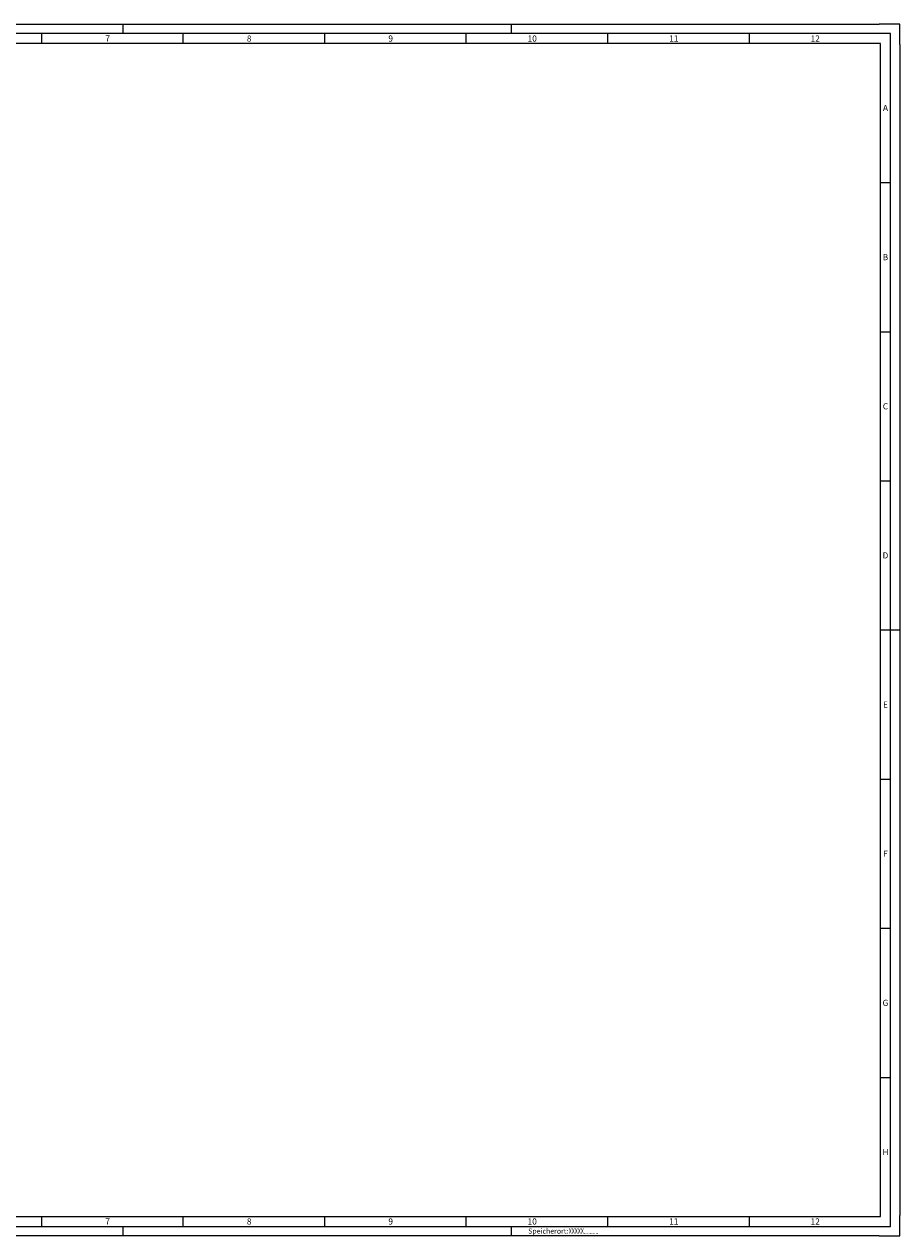
# Paper-space layout 'Layout1' of a CAD drawing. Units: millimetres. Extents: x 0 to 840, y 0 to 593.
# Drawn here: x 412 to 840, y 0 to 593 of the extents above; entities that cross this region are included whole.
import ezdxf
from ezdxf.enums import TextEntityAlignment as Align

# ---------------------------------------------------------------- set-up
doc = ezdxf.new("R2010")
doc.units = ezdxf.units.MM
doc.linetypes.add('STANDARDMUSTER', pattern=[0])
doc.layers.get('0').update_dxf_attribs({"linetype": 'CONTINUOUS'})
for name, color, linetype in [('59_SCHRIFTFELD', 1, 'STANDARDMUSTER'), ('RAHMEN', 6, 'CONTINUOUS'), ('Rahmen_außen', 1, 'CONTINUOUS'), ('Rahmen_innen', 2, 'CONTINUOUS'), ('Rahmen_Schrift', 4, 'CONTINUOUS')]:
    doc.layers.add(name, color=color, linetype=linetype)
doc.layers.add('NoPlot', color=8, linetype='CONTINUOUS', plot=False)
doc.styles.add('Graitec', font='isocpeur.ttf', dxfattribs={"width": 0.9})
doc.styles.add('ROMANS', font='romans')

# ---------------------------------------------------------------- blocks, each defined once
blk = doc.blocks.new('SK-Rahmen')
at = {"layer": 'RAHMEN'}
for p, q in [((10, 593), (830, 593)), ((460, 588.5), (460, 593)), ((650, 588.5), (650, 593)), ((840, 593), (830, 593)), ((840, 583), (840, 593)), ((840, 583), (840, 10)), ((835.5, 296.5), (840, 296.5)), ((830.5, 150.5), (835.5, 150.5)), ((830.5, 150.5), (835.5, 150.5)), ((830.5, 150.5), (835.5, 150.5)), ((830.5, 77.5), (835.5, 77.5)), ((830.5, 77.5), (835.5, 77.5)), ((830.5, 77.5), (835.5, 77.5)), ((840, 0), (840, 10)), ((830, 0), (10, 0)), ((460, 0), (460, 4.5)), ((830, 0), (840, 0))]:
    blk.add_line(p, q, dxfattribs=at)
at = {"layer": 'RAHMEN', "color": 7}
for p, q in [((420, 588.5), (420, 583.5)), ((489.25, 588.5), (489.25, 583.5)), ((558.5, 588.5), (558.5, 583.5)), ((627.75, 588.5), (627.75, 583.5)), ((697, 588.5), (697, 583.5)), ((766.25, 588.5), (766.25, 583.5)), ((830.5, 515.5), (835.5, 515.5)), ((830.5, 515.5), (835.5, 515.5)), ((830.5, 515.5), (835.5, 515.5)), ((830.5, 515.5), (835.5, 515.5)), ((830.5, 442.5), (835.5, 442.5)), ((830.5, 442.5), (835.5, 442.5)), ((830.5, 442.5), (835.5, 442.5)), ((830.5, 442.5), (835.5, 442.5)), ((830.5, 369.5), (835.5, 369.5)), ((830.5, 369.5), (835.5, 369.5)), ((830.5, 369.5), (835.5, 369.5)), ((830.5, 369.5), (835.5, 369.5)), ((830.5, 296.5), (835.5, 296.5)), ((830.5, 296.5), (835.5, 296.5)), ((830.5, 296.5), (835.5, 296.5)), ((830.5, 296.5), (835.5, 296.5)), ((830.5, 223.5), (835.5, 223.5)), ((830.5, 223.5), (835.5, 223.5)), ((830.5, 223.5), (835.5, 223.5)), ((830.5, 223.5), (835.5, 223.5)), ((830.5, 150.5), (835.5, 150.5)), ((830.5, 77.5), (835.5, 77.5)), ((420, 9.5), (420, 4.5)), ((489.25, 9.5), (489.25, 4.5)), ((558.5, 9.5), (558.5, 4.5)), ((627.75, 9.5), (627.75, 4.5)), ((697, 9.5), (697, 4.5)), ((766.25, 9.5), (766.25, 4.5))]:
    blk.add_line(p, q, dxfattribs=at)
at = {"layer": 'Rahmen_außen', "color": 7}
for p, q in [((835.5, 588.5), (14.5, 588.5)), ((835.5, 4.5), (835.5, 588.5)), ((14.5, 4.5), (835.5, 4.5))]:
    blk.add_line(p, q, dxfattribs=at)
at = {"layer": 'Rahmen_innen'}
for p, q in [((830.5, 583.5), (19.5, 583.5)), ((830.5, 9.5), (830.5, 583.5)), ((19.5, 9.5), (830.5, 9.5))]:
    blk.add_line(p, q, dxfattribs=at)
at = {"layer": 'Rahmen_Schrift', "color": 7, "style": 'Graitec'}
for s, p in [('7', (452.40625, 586)), ('8', (521.65625, 586)), ('9', (590.90625, 586)), ('10', (660.15625, 586)), ('11', (729.40625, 586)), ('12', (798.65625, 586)), ('A', (833, 552)), ('B', (833, 479)), ('C', (833, 406)), ('D', (833, 333)), ('E', (833, 260)), ('F', (833, 187)), ('G', (833, 114)), ('H', (833, 41)), ('7', (452.40625, 7)), ('8', (521.65625, 7)), ('9', (590.90625, 7)), ('10', (660.15625, 7)), ('11', (729.40625, 7)), ('12', (798.65625, 7))]:
    blk.add_text(s, height=3, dxfattribs=at).set_placement(p, align=Align.MIDDLE_CENTER)
blk = doc.blocks.new('HYPERSTEELPAGEFRAME')
at = {"layer": 'NoPlot'}
for p, q in [((19.5, 583.5), (14.5, 588.5)), ((830.5, 583.5), (19.5, 583.5)), ((19.5, 583.5), (19.5, 9.5)), ((830.5, 9.5), (830.5, 583.5)), ((19.5, 9.5), (14.5, 4.5)), ((19.5, 9.5), (830.5, 9.5))]:
    blk.add_line(p, q, dxfattribs=at)

psp = doc.layouts.get("Layout1")

# ---------------------------------------------------------------- linework, layer by layer
at = {"layer": 'RAHMEN'}
psp.add_line((650, 0), (650, 4.5), dxfattribs=at)

# ---------------------------------------------------------------- block references
at = {"layer": 'NoPlot'}
psp.add_blockref('HYPERSTEELPAGEFRAME', (0, 0), dxfattribs=at)
at = {"layer": 'RAHMEN'}
psp.add_blockref('SK-Rahmen', (0, 0), dxfattribs=at)

# ---------------------------------------------------------------- texts
at = {"color": 3, "insert": (658.2, 3.548), "char_height": 2.5, "attachment_point": 1, "style": 'Graitec'}
psp.add_mtext_dynamic_manual_height_columns('Speicherort:', width=24.80675, gutter_width=12.5, heights=[0], dxfattribs=at)
at = {"layer": '59_SCHRIFTFELD', "color": 3, "linetype": 'STANDARDMUSTER', "style": 'ROMANS', "width": 0.7}
psp.add_text('XXXXX..........', height=2.7, dxfattribs=at).set_placement((678.028, 0.963))

doc.saveas('drawing.dxf')
